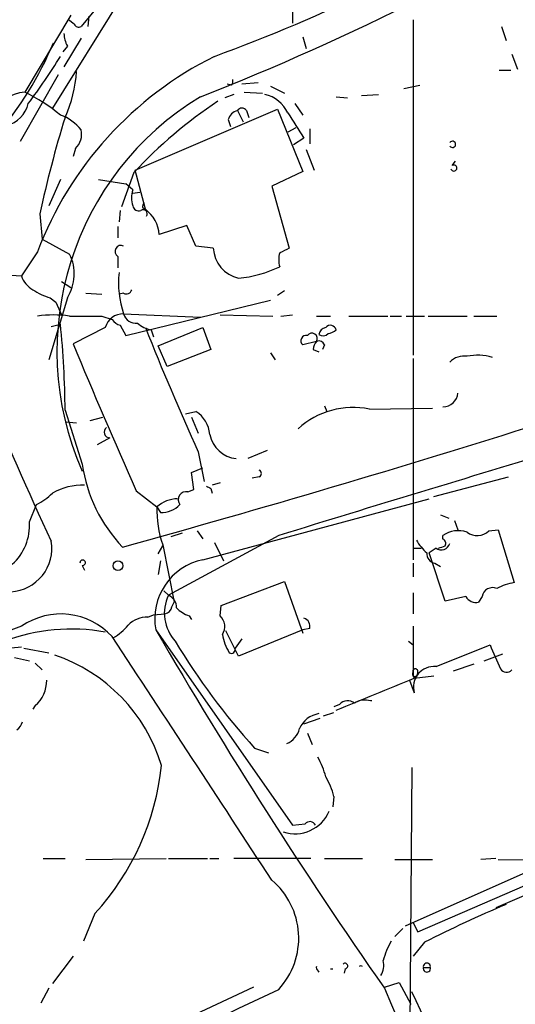
# Model space of a CAD drawing. Extents: x -24526 to 869, y 0 to 58145.
# Drawn here: x 255 to 291, y 25111 to 25184 of the extents above; entities that cross this region are included whole.
import ezdxf

# ---------------------------------------------------------------- set-up
doc = ezdxf.new("R2010")
doc.units = 0
doc.header["$MEASUREMENT"] = 0
doc.layers.add('MAIN', color=5, linetype='CONTINUOUS')

msp = doc.modelspace()

# ---------------------------------------------------------------- linework, layer by layer
at = {"layer": 'MAIN'}
for p, q in [((261.9587, 25185.2265), (256.9633, 25177.1831)), ((258.318, 25184.0411), (254.9313, 25178.3685)), ((260.2653, 25184.6338), (259.08, 25183.1945)), ((259.588, 25183.1945), (259.6727, 25183.9565)), ((274.6587, 25184.2951), (274.6587, 25183.4485)), ((258.572, 25183.3638), (258.1487, 25183.7025)), ((283.5487, 25183.7025), (283.5487, 25158.9798)), ((290.068, 25183.1945), (290.4067, 25182.1785)), ((258.064, 25181.7551), (257.7253, 25181.3318)), ((259.08, 25182.3478), (257.81, 25180.2311)), ((275.4207, 25182.4325), (275.6747, 25181.5858)), ((290.83, 25181.1625), (291.2533, 25180.0618)), ((257.3867, 25179.6385), (254.5927, 25174.7278)), ((289.8987, 25179.9771), (290.7453, 25179.9771)), ((270.1713, 25178.8765), (269.8327, 25178.9611)), ((272.1187, 25179.0458), (270.9333, 25178.9611)), ((282.8713, 25178.6225), (284.0567, 25178.8765)), ((270.3407, 25178.1991), (269.6633, 25177.9451)), ((271.1027, 25178.3685), (272.4573, 25178.2838)), ((273.05, 25178.7918), (274.066, 25178.2838)), ((279.7387, 25178.1145), (281.0087, 25178.1991)), ((274.828, 25177.5218), (275.4207, 25176.6751)), ((277.876, 25178.0298), (278.7227, 25177.9451)), ((263.0593, 25172.6111), (273.558, 25177.0985)), ((270.5947, 25177.0138), (271.018, 25176.1671)), ((271.272, 25177.0138), (271.4413, 25176.5058)), ((273.558, 25177.0985), (275.4207, 25172.5265)), ((269.9173, 25176.3365), (270.0867, 25175.8285)), ((274.9127, 25175.7438), (274.32, 25175.4051)), ((275.9287, 25175.6591), (275.9287, 25174.5585)), ((275.5053, 25174.9818), (274.7433, 25174.4738)), ((258.6567, 25174.2198), (258.4873, 25173.6271)), ((275.6747, 25174.1351), (276.2673, 25172.6111)), ((286.4273, 25172.9498), (286.6813, 25173.2885)), ((262.9747, 25172.4418), (262.0433, 25169.9018)), ((263.8213, 25169.7325), (263.0593, 25172.6111)), ((275.4207, 25172.5265), (273.1347, 25171.4258)), ((257.556, 25171.9338), (256.7093, 25169.9865)), ((260.35, 25171.9338), (262.382, 25171.5951)), ((262.89, 25171.1718), (262.382, 25171.5951)), ((262.89, 25170.9178), (263.398, 25171.0025)), ((273.1347, 25171.4258), (274.4047, 25166.8538)), ((263.652, 25170.0711), (263.7367, 25170.2405)), ((261.9587, 25169.6478), (261.874, 25168.8011)), ((256.032, 25169.3938), (256.2013, 25167.5311)), ((261.7893, 25168.4625), (261.7893, 25167.6158)), ((266.8693, 25168.5471), (264.8373, 25167.8698)), ((267.5467, 25167.0231), (266.8693, 25168.5471)), ((256.2013, 25167.5311), (258.2333, 25166.4305)), ((255.8627, 25166.5998), (254.6773, 25164.8218)), ((268.8167, 25166.8538), (267.5467, 25167.0231)), ((261.7893, 25166.2611), (261.7893, 25165.4145)), ((257.6407, 25164.3985), (258.318, 25163.9751)), ((274.066, 25163.7211), (273.558, 25163.3825)), ((258.064, 25163.2131), (256.7093, 25158.6411)), ((256.794, 25163.2131), (257.2173, 25162.8745)), ((259.4187, 25163.5518), (260.604, 25163.4671)), ((262.2127, 25163.5518), (261.874, 25163.4671)), ((262.382, 25160.4191), (273.05, 25163.0438)), ((257.2173, 25162.8745), (257.6407, 25161.9431)), ((260.604, 25161.8585), (261.366, 25161.6045)), ((262.2127, 25162.0278), (267.8853, 25161.7738)), ((269.3247, 25161.9431), (273.2193, 25161.8585)), ((273.812, 25161.8585), (274.6587, 25161.9431)), ((276.4367, 25161.8585), (277.4527, 25161.8585)), ((278.8073, 25161.8585), (281.686, 25161.8585)), ((281.8553, 25161.8585), (282.702, 25161.8585)), ((283.0407, 25161.8585), (284.3953, 25161.8585)), ((284.6493, 25161.8585), (287.528, 25161.8585)), ((288.036, 25161.8585), (289.7293, 25161.8585)), ((256.8787, 25161.0965), (257.556, 25161.2658)), ((260.858, 25161.0118), (258.4873, 25159.8265)), ((261.9587, 25161.1811), (262.382, 25160.4191)), ((264.2447, 25160.8425), (264.414, 25160.3345)), ((264.7527, 25159.6571), (268.0547, 25161.0118)), ((268.0547, 25161.0118), (268.6473, 25159.4031)), ((276.4367, 25159.9958), (275.4207, 25159.7418)), ((265.43, 25158.1331), (264.7527, 25159.6571)), ((268.6473, 25159.4031), (265.43, 25158.1331)), ((276.1827, 25159.4031), (276.606, 25159.2338)), ((277.0293, 25159.7418), (276.86, 25159.4031)), ((273.05, 25159.1491), (273.3887, 25158.6411)), ((283.5487, 25158.7258), (283.5487, 25143.9091)), ((257.8947, 25154.9158), (259.1647, 25150.9365)), ((277.0293, 25155.2545), (277.1987, 25154.8311)), ((280.3313, 25155.0005), (284.988, 25155.0851)), ((259.7573, 25154.1538), (260.6887, 25154.4078)), ((266.7847, 25154.6618), (267.5467, 25154.8311)), ((267.208, 25154.4078), (267.716, 25153.2225)), ((257.8947, 25154.0691), (258.7413, 25153.9845)), ((261.1967, 25152.8838), (260.2653, 25152.3758)), ((267.716, 25151.8678), (268.1393, 25149.6665)), ((272.796, 25151.9525), (271.3567, 25151.3598)), ((267.208, 25150.3438), (268.0547, 25150.6825)), ((267.3773, 25149.0738), (267.208, 25150.3438)), ((272.2033, 25150.0051), (271.6953, 25149.9205)), ((285.0727, 25148.5658), (290.576, 25150.0051)), ((268.6473, 25149.1585), (268.732, 25148.8198)), ((269.3247, 25149.5818), (268.732, 25149.4125)), ((263.144, 25148.9891), (264.668, 25147.8038)), ((266.954, 25148.9045), (267.3773, 25149.0738)), ((268.0547, 25143.9091), (284.734, 25148.3965)), ((255.27, 25146.7031), (255.778, 25147.9731)), ((264.668, 25147.8038), (264.922, 25147.3805)), ((285.5807, 25147.2111), (286.1733, 25146.9571)), ((286.5967, 25146.7878), (286.8507, 25146.1105)), ((273.6427, 25145.6871), (265.5147, 25141.2845)), ((266.5307, 25145.8565), (265.684, 25145.6025)), ((267.6313, 25146.0258), (268.0547, 25145.4331)), ((285.75, 25145.4331), (285.75, 25145.6871)), ((289.1367, 25146.0258), (289.814, 25146.1105)), ((289.814, 25146.1105), (290.9993, 25142.2158)), ((264.7527, 25144.3325), (265.0913, 25144.9251)), ((265.0913, 25145.0098), (265.938, 25140.7765)), ((268.9013, 25145.1791), (269.5787, 25143.8245)), ((283.5487, 25144.7558), (284.1413, 25144.7558)), ((285.242, 25144.7558), (284.734, 25144.4171)), ((285.9193, 25140.8611), (284.734, 25144.4171)), ((259.1647, 25143.4858), (259.334, 25143.1471)), ((264.922, 25143.8245), (264.7527, 25142.8085)), ((283.5487, 25143.6551), (283.5487, 25142.6391)), ((285.1573, 25143.6551), (285.5807, 25143.4011)), ((269.4093, 25140.5225), (274.066, 25142.3005)), ((274.066, 25142.3005), (275.4207, 25138.4905)), ((265.176, 25141.6231), (265.5147, 25141.2845)), ((283.5487, 25141.4538), (283.5487, 25139.9298)), ((287.4433, 25141.1998), (285.9193, 25140.8611)), ((288.6287, 25141.1998), (288.3747, 25140.7765)), ((265.7687, 25140.4378), (265.938, 25140.7765)), ((269.3247, 25139.7605), (269.4093, 25140.5225)), ((263.9907, 25139.6758), (264.414, 25139.8451)), ((264.414, 25139.8451), (265.2607, 25139.9298)), ((267.0387, 25139.7605), (267.208, 25139.5065)), ((254.6773, 25138.9985), (250.5287, 25137.4745)), ((264.5833, 25138.7445), (274.6587, 25124.3511)), ((270.6793, 25136.7971), (269.748, 25138.6598)), ((275.4207, 25138.7445), (270.6793, 25136.7971)), ((275.9287, 25138.8291), (275.4207, 25138.7445)), ((270.9333, 25138.0671), (270.4253, 25137.3898)), ((283.21, 25137.8978), (283.5487, 25137.6438)), ((285.242, 25136.0351), (289.2213, 25137.6438)), ((248.4967, 25136.8818), (254.6773, 25137.4745)), ((254.8467, 25137.3898), (256.7093, 25137.0511)), ((288.798, 25136.4585), (290.1527, 25136.9665)), ((254.1693, 25136.7125), (255.27, 25136.4585)), ((255.6933, 25136.2891), (256.2013, 25135.7811)), ((288.036, 25136.2045), (286.512, 25135.6965)), ((283.6333, 25135.1885), (285.0727, 25135.3578)), ((283.8873, 25135.6118), (283.8027, 25135.2731)), ((283.8027, 25135.3578), (283.8027, 25135.2731)), ((283.2947, 25135.0191), (283.6333, 25134.0878)), ((283.5487, 25135.2731), (283.8027, 25135.2731)), ((255.6933, 25133.1565), (255.524, 25132.9025)), ((278.13, 25133.2411), (277.7067, 25133.0718)), ((280.5007, 25133.4951), (280.416, 25133.4951)), ((276.9447, 25132.3945), (277.7067, 25132.6485)), ((275.5053, 25131.8018), (276.6907, 25132.2251)), ((275.7593, 25131.1245), (276.098, 25130.2778)), ((271.8647, 25130.0238), (272.8807, 25129.6851)), ((283.464, 25128.5845), (283.2947, 25108.0951)), ((277.7067, 25126.4678), (277.622, 25125.7058)), ((274.6587, 25124.3511), (275.59, 25124.4358)), ((256.286, 25121.8958), (257.8947, 25121.8958)), ((259.4187, 25121.8111), (265.3453, 25121.8958)), ((265.5147, 25121.8958), (268.3933, 25121.8958)), ((268.5627, 25121.8958), (269.24, 25121.8958)), ((276.0133, 25121.8958), (270.3407, 25121.8958)), ((277.0293, 25121.8958), (279.8233, 25121.8958)), ((282.194, 25121.8111), (284.988, 25121.8111)), ((293.7933, 25121.7265), (282.956, 25116.9005)), ((289.6447, 25121.8958), (288.544, 25121.8111)), ((289.814, 25121.8111), (297.434, 25121.7265)), ((295.7407, 25120.8798), (289.6447, 25118.2551)), ((283.8873, 25116.4771), (292.6927, 25120.2871)), ((260.096, 25117.8318), (259.2493, 25115.7998)), ((282.7867, 25116.7311), (282.194, 25116.1385)), ((283.5487, 25117.1545), (283.8873, 25116.4771)), ((284.3953, 25115.7151), (283.5487, 25114.6991)), ((258.4873, 25114.6991), (256.9633, 25112.6671)), ((276.4367, 25113.7678), (276.606, 25113.5138)), ((277.4527, 25113.7678), (277.622, 25113.7678)), ((278.5533, 25113.7678), (278.4687, 25113.4291)), ((284.3107, 25113.8525), (284.8187, 25113.8525)), ((271.78, 25112.4131), (244.7713, 25099.7978)), ((256.7093, 25112.3285), (256.1167, 25111.2278)), ((281.432, 25112.4131), (282.5327, 25112.7518)), ((282.5327, 25112.7518), (283.3793, 25111.1431))]:
    msp.add_line(p, q, dxfattribs=at)
msp.add_circle((261.797, 25143.4628), 0.3618, dxfattribs=at)
for centre, radius, start, end in [((201.9044, 25347.3397), 181.7122, 291.291107, 302.567959), ((223.749, 25303.8662), 130.9066, 290.176916, 301.432165), ((258.9106, 25183.533), 0.3785, 206.551513, 296.585359), ((260.0679, 25182.8019), 2.2608, 182.925809, 207.581728), ((232.9146, 25192.1706), 26.1854, 319.461384, 337.166208), ((214.965, 25207.5352), 50.1844, 323.268774, 328.069432), ((280.7473, 25157.1597), 26.615, 116.428919, 159.225503), ((249.4086, 25180.4263), 9.348, 335.203498, 356.726435), ((269.7903, 25179.1729), 0.4827, 322.11877, 15.242626), ((255.2753, 25175.1009), 3.2857, 96.009736, 151.372561), ((248.6784, 25165.796), 14.0416, 50.784751, 63.556665), ((272.0061, 25175.6876), 2.587, 26.564061, 76.120067), ((253.0262, 25178.0722), 2.2282, 284.303795, 345.698697), ((279.207, 25159.2744), 21.9077, 121.117287, 203.814818), ((287.7847, 25149.4934), 33.7959, 123.451579, 137.232232), ((256.447, 25173.534), 3.3311, 37.774665, 70.553859), ((270.8909, 25176.0401), 1.0178, 106.919786, 163.067804), ((270.9333, 25176.7597), 0.4233, 36.878017, 143.113861), ((740.5937, 25472.242), 551.97, 212.355408, 212.584588), ((342.4152, 25150.5691), 88.4106, 162.940387, 167.706258), ((257.7312, 25175.2525), 1.3867, 311.866519, 13.42695), ((286.4529, 25174.5161), 0.2326, 213.088918, 146.911082), ((286.5544, 25172.7664), 0.2232, 198.443068, 124.722761), ((264.7529, 25170.5791), 1.9549, 162.351018, 197.646189), ((263.3134, 25170.0395), 0.4267, 187.135009, 293.374896), ((263.6521, 25169.3939), 0.3052, 326.289107, 123.710893), ((263.8213, 25169.9441), 0.2116, 143.124688, 270), ((262.2888, 25167.6882), 2.555, 4.075871, 53.143109), ((562.1597, 25287.0608), 336.6049, 200.753566, 204.913938), ((262.0165, 25166.6335), 0.4362, 63.270475, 238.612772), ((271.2468, 25167.0213), 2.4358, 183.943002, 256.527414), ((275.1669, 25166.0071), 1.5266, 160.563296, 199.436704), ((358.7459, 24997.3246), 189.3504, 116.45046, 116.679629), ((255.2953, 25164.9719), 3.2801, 327.574492, 26.402568), ((255.1553, 25177.0877), 12.2752, 253.306881, 267.768323), ((268.8989, 25164.3136), 7.0661, 173.807645, 198.873933), ((269.8543, 25173.5329), 8.9186, 275.307614, 295.738166), ((256.4625, 25165.4487), 1.8921, 199.349497, 240.263006), ((257.9905, 25167.434), 4.3872, 235.791598, 254.173539), ((27.0619, 25995.9099), 882.9356, 285.4401983, 289.6184124), ((262.4244, 25163.8763), 0.3874, 236.880041, 349.51391), ((257.048, 25153.6464), 8.2972, 81.786889, 98.213111), ((259.4187, 25754.5079), 592.6506, 269.8853989, 270.1145916), ((262.1853, 25160.6531), 1.375, 88.858153, 164.877189), ((262.2974, 25162.2818), 1.1516, 216.024081, 252.896174), ((263.093, 25162.2477), 0.9074, 194.025523, 278.600703), ((192.0067, 25154.5855), 65.8888, 0.287224, 5.819072), ((264.6673, 25162.9578), 2.1571, 228.170141, 258.702049), ((436.9384, 25229.3461), 186.1158, 201.540576, 204.600626), ((277.1985, 25160.4193), 0.5985, 98.116564, 171.883436), ((277.4559, 25160.7513), 0.4298, 12.248352, 142.695547), ((277.2246, 25161.544), 0.9573, 273.51548, 312.879217), ((275.664, 25160.0434), 0.3875, 75.766569, 231.106964), ((276.0929, 25160.1992), 0.3996, 329.390463, 146.608221), ((277.1382, 25159.3444), 0.9573, 137.120783, 176.48452), ((276.606, 25159.5724), 0.456, 21.810744, 111.79441), ((276.9023, 25160.8849), 0.4827, 232.135426, 322.11877), ((672.6884, 25331.3846), 448.3244, 202.498865, 204.006373), ((287.3021, 25157.4562), 1.4566, 81.077682, 135.792749), ((288.3024, 25155.3969), 3.5829, 72.317043, 102.482323), ((285.7546, 25156.269), 1.0993, 269.760227, 355.65926), ((279.1145, 25149.1467), 5.979, 78.257432, 132.411315), ((266.361, 25152.9682), 2.2082, 4.404874, 57.524032), ((261.1967, 25153.3071), 0.4234, 126.867191, 270), ((270.7377, 25153.5645), 2.2165, 191.099543, 264.103435), ((898.8765, 23124.2012), 2115.9685, 106.5947339, 107.1865333), ((270.1425, 25152.5046), 11.0892, 188.129299, 223.719714), ((272.0976, 25150.2591), 0.2751, 292.594233, 67.405767), ((259.2423, 25144.7417), 4.6717, 88.875279, 119.198147), ((310.798, 25233.8831), 94.6305, 243.32033, 243.54954), ((254.1645, 25151.4849), 3.8647, 294.676463, 316.401731), ((266.2329, 25146.0356), 2.3613, 90.992487, 131.50961), ((266.8129, 25148.34), 0.5819, 75.966145, 219.091948), ((272.2944, 25147.5302), 7.6313, 177.945373, 199.285192), ((264.9834, 25149.2754), 1.8959, 268.144108, 316.615705), ((251.4165, 25146.4416), 3.8623, 311.98181, 3.882162), ((286.8883, 25144.0691), 1.9783, 71.133672, 125.127263), ((288.2823, 25146.934), 1.2469, 232.776287, 313.251699), ((253.7037, 25144.7481), 3.2166, 273.771893, 9.225711), ((286.5133, 25146.7887), 3.0695, 207.982668, 230.592127), ((285.623, 25145.306), 0.6693, 235.298349, 341.578587), ((243.3428, 25271.8329), 133.8594, 288.316974, 288.54617), ((285.5808, 25145.0945), 0.3785, 333.414641, 63.448488), ((285.2421, 25144.3325), 0.6827, 172.88123, 262.864574), ((259.1929, 25143.6834), 0.1996, 261.878017, 188.150398), ((268.9596, 25139.5519), 4.4502, 101.732367, 190.45317), ((289.4279, 25141.0339), 0.8163, 68.331539, 168.272943), ((291.6777, 25138.0636), 4.2073, 99.279185, 117.587668), ((268.248, 25139.963), 3.036, 154.197092, 222.863), ((265.1557, 25140.4019), 0.9528, 357.064327, 67.86583), ((288.1911, 25141.6089), 0.8524, 208.681808, 282.438404), ((265.1759, 25140.5226), 0.5988, 278.140927, 351.859073), ((257.5879, 25134.8104), 5.1002, 42.202731, 124.798106), ((263.9297, 25137.7799), 1.8969, 88.157162, 136.606322), ((267.9563, 25142.231), 2.6354, 225.444287, 249.623856), ((268.6191, 25138.9844), 1.0489, 326.522032, 47.724106), ((259.2061, 25141.9204), 4.3864, 300.778273, 319.696373), ((275.318, 25138.9884), 0.6311, 345.380272, 72.736416), ((1214.8979, 25137.1358), 931.3511, 179.8854085, 180.1145916), ((258.3615, 25124.7188), 14.0794, 79.78655, 110.602055), ((-4220.084, 22187.0806), 5365.8843, 33.1368004, 33.3659827), ((590.0958, 25327.7822), 376.4222, 210.145393, 214.915836), ((272.7948, 25138.871), 3.3334, 188.022175, 213.089872), ((308.1237, 25163.0298), 49.0317, 210.834897, 222.311105), ((734.0838, 25327.2469), 483.5824, 203.083997, 203.31319), ((253.1152, 25125.1119), 12.4367, 17.027772, 71.153338), ((270.1577, 25137.2904), 0.2855, 236.950051, 20.37751), ((285.1006, 25134.5138), 1.5279, 84.689796, 196.189555), ((283.6757, 25135.4848), 0.1796, 135, 315), ((283.718, 25135.6824), 0.1834, 337.363316, 202.636684), ((290.4388, 25136.1453), 0.5344, 211.533754, 317.047032), ((254.1086, 25135.0006), 2.4315, 310.673627, 0.435943), ((-311.9182, 26573.323), 1556.5707, 292.2659427, 292.4951263), ((278.7227, 25132.7331), 0.7806, 49.400298, 139.400298), ((279.9926, 25132.2256), 1.3382, 71.555574, 124.703006), ((276.9208, 25130.6608), 1.9289, 99.392978, 155.421328), ((253.6606, 25132.3104), 1.1525, 306.041628, 342.877899), ((273.6618, 25131.7923), 1.5405, 291.85597, 347.660799), ((271.7813, 25126.553), 5.5019, 14.247646, 30.512801), ((245.962, 25130.7516), 19.1492, 317.569764, 354.011542), ((272.3729, 25125.1131), 5.5031, 14.250882, 30.511471), ((274.8297, 25126.4827), 2.7726, 252.181954, 336.274187), ((275.944, 25124.151), 0.4543, 26.125234, 141.182635), ((269.5464, 25116.0228), 5.5732, 317.307229, 49.920242), ((328.5567, 25028.5641), 97.7012, 112.984136, 116.872373), ((286.5642, 25113.0539), 5.378, 149.297701, 165.93921), ((279.8877, 25114.0216), 1.4984, 329.442171, 13.071712), ((276.5847, 25113.8524), 0.1705, 150.217611, 209.753219), ((278.5292, 25113.9674), 0.2011, 276.884651, 136.229162), ((279.6963, 25113.6765), 0.2899, 64.018317, 115.981683), ((284.5647, 25113.7806), 0.264, 164.194728, 15.805272), ((284.5647, 25113.9193), 0.2626, 345.26532, 194.73468), ((-159.4702, 26018.7304), 1004.6416, 292.5765543, 295.5381418), ((19771.6592, 33518.8757), 21225.9038, 203.33155833, 203.56074131), ((-449.8749, 24770.067), 809.1694, 23.2881428, 25.0029491)]:
    msp.add_arc(centre, radius, start, end, dxfattribs=at)

doc.saveas('drawing.dxf')
